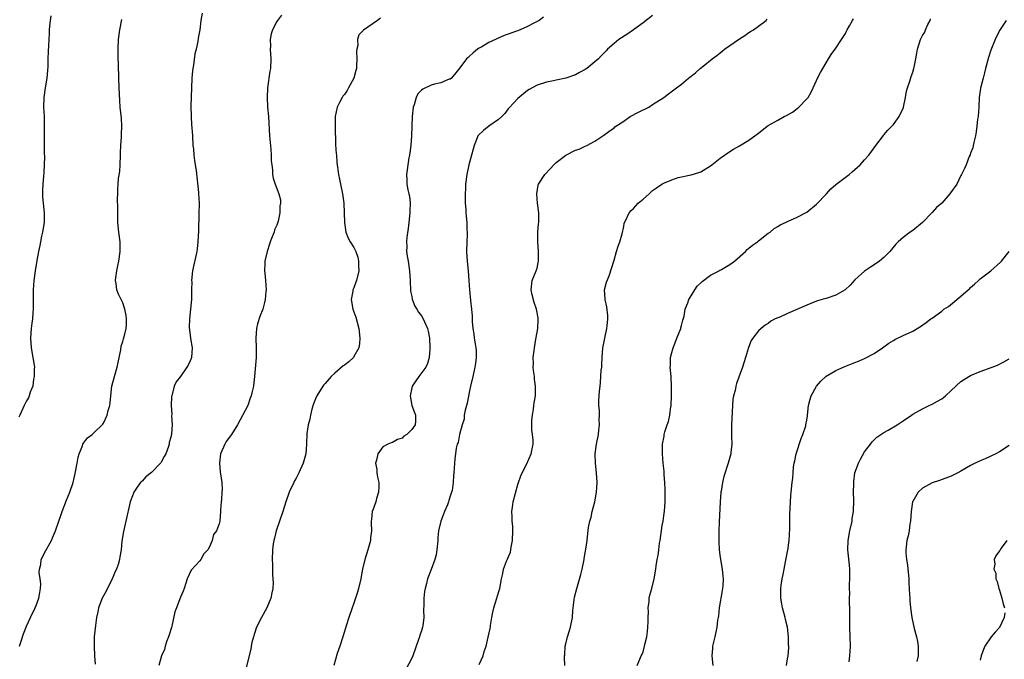
# Model space of a CAD drawing. Units: inches. Extents: x 2619000 to 2622000, y 1524000 to 1527000.
# Drawn here: x 2621548 to 2621752, y 1526380 to 1526513 of the extents above; entities that cross this region are included whole.
import ezdxf

# ---------------------------------------------------------------- set-up
doc = ezdxf.new("R2010")
doc.units = ezdxf.units.IN
doc.header["$MEASUREMENT"] = 0
doc.layers.add('LD26191524_10ft', color=53, linetype='Continuous')

msp = doc.modelspace()

# ---------------------------------------------------------------- linework, layer by layer
at = {"layer": 'LD26191524_10ft'}
for points, elevation in [([(2621585.49, 1526514.51), (2621585.24, 1526513), (2621585, 1526511.03), (2621584.69, 1526509.31), (2621584.61, 1526508.61), (2621584.25, 1526507), (2621583.98, 1526506.02), (2621583.69, 1526503.69), (2621583.55, 1526503), (2621583.49, 1526502.51), (2621583.36, 1526501), (2621583.27, 1526499), (2621583.16, 1526495.16), (2621583.17, 1526493), (2621583.3, 1526491.3), (2621583.32, 1526490.68), (2621583.46, 1526489), (2621583.58, 1526487), (2621583.66, 1526486.34), (2621583.76, 1526485), (2621583.89, 1526483.89), (2621584.04, 1526483), (2621584.21, 1526481.79), (2621584.73, 1526477.27), (2621584.76, 1526477), (2621584.85, 1526475), (2621584.8, 1526472.8), (2621584.74, 1526469.26), (2621584.6, 1526467), (2621584.45, 1526465.55), (2621584.37, 1526465), (2621583.51, 1526461), (2621583.3, 1526459), (2621583.31, 1526458.69), (2621583.27, 1526457), (2621583.24, 1526455), (2621583.09, 1526453), (2621582.85, 1526451), (2621582.77, 1526449.23), (2621583.08, 1526447.08), (2621583.09, 1526446.91), (2621583.4, 1526445), (2621583.25, 1526443), (2621583.2, 1526442.8), (2621583, 1526442.29), (2621582.58, 1526441.42), (2621582.33, 1526441), (2621581, 1526439.06), (2621580.09, 1526437.91), (2621579.69, 1526437), (2621579.29, 1526435.29), (2621579.18, 1526435), (2621579.15, 1526434.85), (2621579.05, 1526433), (2621579.16, 1526431.16), (2621579.15, 1526430.85), (2621579.26, 1526429), (2621579.14, 1526427.14), (2621579, 1526426.41), (2621578.67, 1526425.32), (2621578.63, 1526425), (2621578.48, 1526424.48), (2621577.92, 1526423), (2621577.58, 1526422.42), (2621577, 1526421.21), (2621576.9, 1526421.1), (2621576.84, 1526421), (2621575, 1526419.11), (2621573.8, 1526418.2), (2621573, 1526417.31), (2621572.83, 1526417.17), (2621572.69, 1526417), (2621572.02, 1526416.02), (2621571.3, 1526415), (2621571.21, 1526414.79), (2621571, 1526414.26), (2621570.57, 1526413), (2621569.67, 1526409), (2621569.15, 1526406.85), (2621568.81, 1526404.81), (2621568.65, 1526403), (2621568.42, 1526401.58), (2621568.32, 1526401), (2621568.02, 1526400.02), (2621567.67, 1526399), (2621567.44, 1526398.56), (2621567, 1526397.49), (2621566.81, 1526397), (2621565.54, 1526394.46), (2621565, 1526393.51), (2621564.75, 1526393), (2621564, 1526391), (2621563.83, 1526390.17), (2621563.56, 1526389), (2621563.32, 1526387.32), (2621563.1, 1526385), (2621563.05, 1526383.05), (2621563.14, 1526381), (2621563.3, 1526379.3)], 9030), ([(2621554.05, 1526513.95), (2621553.92, 1526513), (2621553.81, 1526511.81), (2621553.75, 1526511), (2621553.73, 1526510.27), (2621553.5, 1526506.5), (2621553.45, 1526505), (2621553.42, 1526503.42), (2621553.39, 1526502.61), (2621553.25, 1526501), (2621552.9, 1526499), (2621552.61, 1526497), (2621552.57, 1526495), (2621552.66, 1526493), (2621552.7, 1526491), (2621552.68, 1526489), (2621552.71, 1526485.29), (2621552.73, 1526484.73), (2621552.72, 1526483), (2621552.63, 1526481.37), (2621552.55, 1526480.55), (2621552.42, 1526479), (2621552.37, 1526477.63), (2621552.32, 1526477), (2621552.35, 1526476.35), (2621552.45, 1526475), (2621552.68, 1526473), (2621552.69, 1526471), (2621552.36, 1526469), (2621552.15, 1526468.15), (2621551.9, 1526467), (2621551.77, 1526466.23), (2621551.49, 1526465), (2621551.14, 1526463.14), (2621550.8, 1526461), (2621550.56, 1526459), (2621550.43, 1526457), (2621550.39, 1526453), (2621550.32, 1526452.32), (2621550.24, 1526451), (2621550.11, 1526450.11), (2621550, 1526449), (2621549.85, 1526447), (2621549.98, 1526445), (2621550.36, 1526443), (2621550.61, 1526441.39), (2621550.66, 1526441), (2621550.62, 1526440.62), (2621550.63, 1526439), (2621550.48, 1526438.48), (2621550.33, 1526437), (2621549.8, 1526435.8), (2621549.6, 1526435), (2621549.41, 1526434.59), (2621549, 1526433.99), (2621548.51, 1526433), (2621547.62, 1526431), (2621547.4, 1526430.6)], 9050), ([(2621547.59, 1526383), (2621547.84, 1526383.84), (2621548.4, 1526385.6), (2621549, 1526387.16), (2621549.82, 1526389), (2621550.8, 1526391), (2621551, 1526391.44), (2621551.58, 1526393), (2621551.81, 1526394.19), (2621551.93, 1526395), (2621551.97, 1526395.97), (2621551.89, 1526397), (2621551.68, 1526398.32), (2621551.73, 1526399), (2621551.97, 1526399.97), (2621552.06, 1526401), (2621553, 1526402.87), (2621554.19, 1526405), (2621554.45, 1526405.55), (2621555.03, 1526406.97), (2621555.71, 1526409), (2621556.07, 1526409.93), (2621556.43, 1526411), (2621557.35, 1526413.35), (2621558.03, 1526415), (2621558.68, 1526417), (2621559.14, 1526418.86), (2621559.53, 1526421), (2621559.74, 1526422.26), (2621559.94, 1526423), (2621560.62, 1526424.62), (2621560.73, 1526425), (2621560.82, 1526425.18), (2621561.71, 1526426.29), (2621562.64, 1526427), (2621563, 1526427.3), (2621564.84, 1526429.16), (2621565, 1526429.37), (2621565.77, 1526431), (2621566, 1526432), (2621566.32, 1526433), (2621566.42, 1526433.58), (2621566.5, 1526435), (2621566.71, 1526437), (2621567.26, 1526439), (2621567.86, 1526441), (2621568.03, 1526441.97), (2621568.6, 1526444.6), (2621568.66, 1526445.34), (2621569, 1526446.31), (2621569.14, 1526446.86), (2621569.28, 1526447.28), (2621569.68, 1526449), (2621569.75, 1526449.75), (2621569.81, 1526451), (2621569.71, 1526451.71), (2621569.46, 1526453), (2621569, 1526454.36), (2621568.66, 1526455), (2621568.13, 1526456.13), (2621567.78, 1526457), (2621567.63, 1526458.37), (2621567.52, 1526459), (2621567.56, 1526459.56), (2621567.78, 1526461), (2621568.01, 1526461.99), (2621568.2, 1526463), (2621568.48, 1526465), (2621568.46, 1526465.54), (2621568.45, 1526467), (2621568.19, 1526469), (2621568, 1526471), (2621567.97, 1526471.97), (2621567.96, 1526473), (2621567.98, 1526474.02), (2621567.93, 1526475.93), (2621567.95, 1526477), (2621568.01, 1526477.99), (2621568.04, 1526479), (2621568.15, 1526480.15), (2621568.37, 1526481.63), (2621568.48, 1526483), (2621568.55, 1526485), (2621568.54, 1526485.46), (2621568.59, 1526487), (2621568.72, 1526488.72), (2621568.71, 1526489.29), (2621568.8, 1526491), (2621568.71, 1526492.71), (2621568.49, 1526495), (2621568.37, 1526496.37), (2621568.36, 1526497.64), (2621568.29, 1526499), (2621568.22, 1526501), (2621568.16, 1526501.84), (2621568.13, 1526503), (2621568.11, 1526504.11), (2621568.05, 1526505), (2621568.02, 1526505.98), (2621568.03, 1526507), (2621568.14, 1526509), (2621568.4, 1526511), (2621568.82, 1526513.18)], 9040), ([(2621601.93, 1526514.07), (2621601.14, 1526513), (2621601, 1526512.79), (2621600.07, 1526511), (2621599.83, 1526510.17), (2621599.58, 1526509), (2621599.64, 1526507.64), (2621599.62, 1526507), (2621599.75, 1526505), (2621599.64, 1526503), (2621599.53, 1526502.47), (2621599.06, 1526499), (2621598.98, 1526497), (2621599.08, 1526495), (2621599.24, 1526493), (2621599.49, 1526489), (2621599.6, 1526487.6), (2621599.73, 1526486.27), (2621599.81, 1526485), (2621599.83, 1526483.83), (2621599.92, 1526483), (2621600.07, 1526481.93), (2621600.11, 1526481), (2621600.23, 1526480.23), (2621600.62, 1526479), (2621601.37, 1526477), (2621601.73, 1526475.73), (2621601.76, 1526475), (2621601.61, 1526474.39), (2621601.64, 1526473), (2621601.28, 1526471.28), (2621601, 1526470.44), (2621600.53, 1526469.47), (2621600.4, 1526469), (2621600.02, 1526468.02), (2621599.6, 1526467), (2621599.47, 1526466.53), (2621598.97, 1526465), (2621598.51, 1526463), (2621598.5, 1526462.5), (2621598.43, 1526461), (2621598.49, 1526460.49), (2621598.61, 1526459), (2621598.75, 1526457), (2621598.7, 1526456.7), (2621598.58, 1526455), (2621598.4, 1526454.4), (2621598.06, 1526453), (2621597.49, 1526451.49), (2621597, 1526449.95), (2621596.74, 1526449), (2621596.61, 1526447), (2621596.71, 1526445), (2621596.7, 1526443), (2621596.33, 1526439), (2621596.21, 1526437.79), (2621596.12, 1526437), (2621595.9, 1526435.9), (2621595.69, 1526435), (2621595.47, 1526434.53), (2621594.95, 1526433), (2621592.82, 1526429), (2621591.55, 1526427), (2621590.49, 1526425.51), (2621590.18, 1526425), (2621589.3, 1526423), (2621589.06, 1526421), (2621589.21, 1526419.21), (2621589.54, 1526417), (2621589.62, 1526415.62), (2621589.6, 1526415), (2621589.52, 1526413.52), (2621589.46, 1526413), (2621589.32, 1526411.32), (2621589.31, 1526411), (2621589.12, 1526409), (2621589, 1526408.45), (2621588.46, 1526407), (2621587.81, 1526406.19), (2621587.59, 1526405), (2621587, 1526403.68), (2621586.63, 1526403), (2621585.83, 1526402.17), (2621585.2, 1526401), (2621585, 1526400.73), (2621583.21, 1526398.78), (2621582.4, 1526397), (2621582.11, 1526396.11), (2621581.72, 1526395), (2621581.55, 1526394.45), (2621581, 1526393.2), (2621580.87, 1526392.87), (2621580.13, 1526391), (2621579.84, 1526390.16), (2621579.19, 1526387.19), (2621579.1, 1526386.9), (2621578.63, 1526385.37), (2621578.5, 1526385), (2621578.16, 1526384.16), (2621577.79, 1526383), (2621577.65, 1526382.35), (2621577.07, 1526381), (2621576.5, 1526379)], 9020), ([(2621622.54, 1526513.46), (2621621.9, 1526513), (2621619.01, 1526510.99), (2621618.01, 1526509.99), (2621617.7, 1526509), (2621617.77, 1526507.77), (2621617.56, 1526507), (2621617.49, 1526506.51), (2621617.62, 1526505), (2621617.54, 1526503.54), (2621617.49, 1526503), (2621617.41, 1526502.59), (2621616.98, 1526501), (2621615.85, 1526499), (2621615.56, 1526498.44), (2621615, 1526497.6), (2621614.72, 1526497.28), (2621614.53, 1526497), (2621614.06, 1526496.06), (2621613.51, 1526495), (2621613.12, 1526493), (2621613.1, 1526491), (2621613.19, 1526487.19), (2621613.29, 1526485.29), (2621613.34, 1526485), (2621613.46, 1526483.46), (2621613.8, 1526481), (2621614.01, 1526480.01), (2621614.19, 1526479), (2621614.6, 1526477), (2621614.87, 1526475), (2621614.96, 1526473), (2621615.02, 1526471.02), (2621615.32, 1526469), (2621615.78, 1526467.78), (2621616.2, 1526467), (2621617, 1526465.83), (2621617.38, 1526465), (2621617.81, 1526463.81), (2621617.97, 1526463), (2621617.97, 1526462.03), (2621618.02, 1526461), (2621617.54, 1526459), (2621617.39, 1526458.61), (2621617, 1526457.48), (2621616.82, 1526457.18), (2621616.78, 1526457), (2621616.77, 1526456.77), (2621616.43, 1526455), (2621616.79, 1526453), (2621617, 1526452.46), (2621617.36, 1526451.36), (2621618, 1526449), (2621618.2, 1526447), (2621618.14, 1526445.86), (2621617.98, 1526445), (2621617, 1526443.16), (2621616.87, 1526443), (2621615.9, 1526442.1), (2621615, 1526441.41), (2621614.75, 1526441.25), (2621613, 1526439.7), (2621612.26, 1526439), (2621611, 1526437.58), (2621610.72, 1526437.28), (2621610.51, 1526437), (2621609.26, 1526435), (2621609, 1526434.38), (2621608.63, 1526433.37), (2621608.27, 1526432.27), (2621607.95, 1526431), (2621607.84, 1526430.16), (2621607.47, 1526429), (2621607.21, 1526427.21), (2621607.13, 1526425), (2621606.98, 1526423), (2621606.44, 1526421), (2621605.55, 1526419), (2621605, 1526417.91), (2621604.66, 1526417.34), (2621604.49, 1526417), (2621603.57, 1526415), (2621602.87, 1526413), (2621602.24, 1526411), (2621600.87, 1526407), (2621600.52, 1526405.48), (2621600.37, 1526405), (2621600.25, 1526404.25), (2621600.12, 1526403), (2621600.05, 1526401), (2621600.08, 1526400.08), (2621600.08, 1526399), (2621600.11, 1526397.89), (2621600.19, 1526397), (2621600.22, 1526396.22), (2621600.17, 1526395), (2621599.93, 1526394.07), (2621599.75, 1526393), (2621598.94, 1526391), (2621597.83, 1526389), (2621596.79, 1526387), (2621596.35, 1526385.65), (2621596.11, 1526385), (2621595.8, 1526383.8), (2621595.65, 1526383), (2621595.57, 1526382.43), (2621593.72, 1526375)], 9010), ([(2621656.37, 1526513.63), (2621655.43, 1526513), (2621655, 1526512.74), (2621654.45, 1526512.45), (2621653, 1526511.71), (2621651, 1526510.85), (2621650.74, 1526510.74), (2621649, 1526510.14), (2621648.17, 1526509.83), (2621645, 1526508.38), (2621643.52, 1526507.52), (2621643, 1526507.24), (2621642.64, 1526507), (2621641.76, 1526506.24), (2621641, 1526505.55), (2621640.69, 1526505.31), (2621640.38, 1526505), (2621639, 1526503.17), (2621638.11, 1526502.11), (2621637.26, 1526501), (2621637, 1526500.8), (2621636.75, 1526500.75), (2621635, 1526500), (2621633.73, 1526499.73), (2621633, 1526499.54), (2621631.26, 1526498.74), (2621631, 1526498.5), (2621630.27, 1526497.73), (2621629.92, 1526497), (2621629.48, 1526495.48), (2621629.27, 1526495), (2621629.05, 1526493), (2621628.98, 1526491), (2621628.94, 1526489), (2621628.82, 1526487), (2621628.56, 1526485), (2621628.42, 1526484.42), (2621628.16, 1526483), (2621628.03, 1526481.97), (2621627.87, 1526481), (2621627.97, 1526479.97), (2621628, 1526479), (2621628.17, 1526477.83), (2621628.39, 1526477), (2621628.5, 1526476.5), (2621628.64, 1526475), (2621628.61, 1526473.39), (2621628.62, 1526473), (2621628.42, 1526471), (2621628.26, 1526469.74), (2621627.97, 1526467.97), (2621627.9, 1526467), (2621627.96, 1526466.04), (2621627.93, 1526465), (2621628.05, 1526464.05), (2621628.23, 1526463), (2621628.53, 1526461), (2621628.64, 1526459), (2621628.75, 1526456.75), (2621629, 1526455.63), (2621629.1, 1526455.1), (2621629.66, 1526453.66), (2621630.08, 1526453), (2621630.4, 1526452.4), (2621631, 1526451.62), (2621631.37, 1526451), (2621631.64, 1526450.36), (2621632.26, 1526449), (2621632.42, 1526448.42), (2621632.66, 1526447), (2621632.76, 1526445), (2621632.73, 1526444.73), (2621632.62, 1526443), (2621632.25, 1526441.75), (2621631.92, 1526441), (2621630.48, 1526439), (2621629.1, 1526437), (2621629, 1526436.66), (2621628.66, 1526435), (2621628.98, 1526432.98), (2621629.55, 1526431.55), (2621629.79, 1526431), (2621629.78, 1526429.78), (2621629.73, 1526429), (2621629, 1526428.02), (2621628, 1526427), (2621627.37, 1526426.63), (2621627, 1526426.26), (2621626.04, 1526425.96), (2621625, 1526425.34), (2621624.72, 1526425.28), (2621624.03, 1526425), (2621623, 1526424.46), (2621621.92, 1526423), (2621621.69, 1526421.69), (2621621.48, 1526421), (2621621.75, 1526419.75), (2621621.76, 1526419), (2621621.86, 1526418.14), (2621622.13, 1526417), (2621622.14, 1526416.14), (2621622.12, 1526415), (2621621.71, 1526413.71), (2621621.55, 1526413), (2621621, 1526411.5), (2621620.79, 1526411), (2621620.61, 1526409.39), (2621620.54, 1526409), (2621620.57, 1526408.57), (2621620.62, 1526407), (2621620.46, 1526405.54), (2621620.42, 1526405), (2621619.85, 1526403), (2621619.22, 1526401), (2621618.77, 1526399), (2621618.47, 1526397.53), (2621618.4, 1526397), (2621617.94, 1526395), (2621617.74, 1526394.26), (2621617.35, 1526393), (2621617, 1526391.96), (2621616.64, 1526391), (2621615.94, 1526389), (2621615.43, 1526387.43), (2621614.69, 1526385), (2621614.04, 1526383), (2621613.5, 1526381.5), (2621612.8, 1526379)], 9000), ([(2621679, 1526514), (2621677, 1526512.47), (2621675, 1526511.01), (2621673.82, 1526510.18), (2621671.99, 1526509), (2621671, 1526508.19), (2621669.66, 1526507), (2621669.32, 1526506.68), (2621668.34, 1526505.66), (2621667.73, 1526505), (2621667, 1526504.35), (2621665.32, 1526503), (2621665, 1526502.77), (2621663.82, 1526502.18), (2621663, 1526501.68), (2621661, 1526500.98), (2621659, 1526500.55), (2621658.45, 1526500.45), (2621657, 1526500.15), (2621655, 1526499.52), (2621653.36, 1526498.64), (2621653, 1526498.41), (2621651, 1526496.79), (2621649.19, 1526494.81), (2621649, 1526494.62), (2621648.35, 1526493.65), (2621647.68, 1526493), (2621647, 1526492.38), (2621645.01, 1526491), (2621643.87, 1526490.13), (2621642.85, 1526489.15), (2621642.73, 1526489), (2621642.6, 1526488.6), (2621641.95, 1526487), (2621641.73, 1526486.27), (2621641.4, 1526485), (2621640.85, 1526483), (2621640.41, 1526481), (2621640.15, 1526479), (2621640.06, 1526476.06), (2621640.1, 1526475), (2621640.2, 1526473.8), (2621640.21, 1526473), (2621640.3, 1526472.3), (2621640.42, 1526471), (2621640.43, 1526469.57), (2621640.48, 1526469), (2621640.49, 1526468.49), (2621640.41, 1526467), (2621640.39, 1526465), (2621640.52, 1526463), (2621640.71, 1526461), (2621640.86, 1526459), (2621640.97, 1526457), (2621641.17, 1526454.83), (2621641.39, 1526453), (2621641.53, 1526451.53), (2621641.53, 1526450.47), (2621641.67, 1526449), (2621641.88, 1526447.88), (2621641.98, 1526447), (2621642.15, 1526445.85), (2621642.32, 1526445), (2621642.36, 1526444.36), (2621642.38, 1526443), (2621642.2, 1526441.8), (2621642.09, 1526441), (2621641.64, 1526439), (2621641.22, 1526437), (2621641, 1526436.04), (2621640.49, 1526433.51), (2621640.06, 1526432.06), (2621639.88, 1526431), (2621639.85, 1526430.15), (2621639.47, 1526429), (2621638.92, 1526427), (2621638.65, 1526425.35), (2621638.43, 1526425), (2621638.18, 1526424.18), (2621638.08, 1526423), (2621637.91, 1526421.91), (2621637.7, 1526419), (2621637.63, 1526418.37), (2621637.62, 1526417), (2621637.37, 1526415.37), (2621637.27, 1526415), (2621637, 1526414.15), (2621636.69, 1526413.31), (2621636.62, 1526413), (2621636.4, 1526412.4), (2621635.82, 1526411), (2621635.56, 1526410.44), (2621635.06, 1526409), (2621634.58, 1526407), (2621634.41, 1526405.59), (2621634.39, 1526405), (2621634.22, 1526403), (2621634.03, 1526401.97), (2621633.77, 1526401), (2621633.03, 1526398.97), (2621632.27, 1526397), (2621632.05, 1526396.05), (2621631.76, 1526395), (2621631.63, 1526394.37), (2621631.5, 1526393), (2621631.53, 1526391.53), (2621631.45, 1526390.55), (2621631.49, 1526389), (2621631.27, 1526387.27), (2621631.22, 1526387), (2621631, 1526386.23), (2621630.68, 1526385.32), (2621630.6, 1526385), (2621630.41, 1526384.41), (2621629.21, 1526381), (2621629, 1526380.52), (2621627.79, 1526378.21)], 8990), ([(2621643, 1526379.22), (2621643.8, 1526381), (2621644.06, 1526381.94), (2621644.43, 1526383), (2621644.89, 1526384.89), (2621645.28, 1526386.72), (2621645.32, 1526387), (2621645.34, 1526387.34), (2621645.63, 1526389), (2621645.73, 1526389.73), (2621646.03, 1526391), (2621646.66, 1526393), (2621646.73, 1526393.28), (2621647.3, 1526395), (2621647.61, 1526397), (2621647.88, 1526398.12), (2621648.02, 1526399), (2621648.66, 1526400.66), (2621648.89, 1526401.11), (2621649, 1526401.43), (2621649.47, 1526402.53), (2621649.62, 1526403.62), (2621649.91, 1526405), (2621649.99, 1526407), (2621649.96, 1526407.96), (2621649.85, 1526409), (2621649.86, 1526409.86), (2621649.78, 1526411), (2621649.93, 1526411.93), (2621650.08, 1526413), (2621651, 1526416.58), (2621651.14, 1526417), (2621651.63, 1526418.37), (2621651.9, 1526419), (2621652.79, 1526420.79), (2621653.77, 1526423), (2621653.98, 1526423.98), (2621654.17, 1526425), (2621654.18, 1526425.82), (2621654.07, 1526427), (2621653.91, 1526427.91), (2621653.95, 1526429.95), (2621654.06, 1526431), (2621654.27, 1526432.27), (2621654.37, 1526433), (2621654.41, 1526433.59), (2621654.67, 1526435), (2621654.7, 1526436.7), (2621654.69, 1526437), (2621654.49, 1526438.49), (2621654.45, 1526439), (2621654.27, 1526440.27), (2621654.23, 1526441), (2621654.24, 1526441.76), (2621654.23, 1526443), (2621654.4, 1526444.4), (2621654.45, 1526445), (2621654.78, 1526446.78), (2621655, 1526448.25), (2621655.14, 1526449), (2621655.21, 1526450.79), (2621655.25, 1526451), (2621655.23, 1526451.23), (2621654.9, 1526453), (2621654.39, 1526454.39), (2621653.97, 1526455.97), (2621653.8, 1526457), (2621654.02, 1526459), (2621654.82, 1526461), (2621655, 1526461.56), (2621655.27, 1526462.73), (2621655.32, 1526463), (2621655.3, 1526463.3), (2621655.3, 1526465), (2621655.16, 1526467), (2621655.17, 1526467.17), (2621655.19, 1526469), (2621655.29, 1526470.71), (2621655.34, 1526471), (2621655.36, 1526471.36), (2621655.35, 1526473), (2621655.13, 1526475), (2621654.96, 1526477), (2621655.25, 1526478.75), (2621655.33, 1526479), (2621656.65, 1526481), (2621657.8, 1526482.2), (2621658.52, 1526483), (2621659, 1526483.45), (2621660.98, 1526485.02), (2621663, 1526486.06), (2621663.74, 1526486.26), (2621665, 1526486.88), (2621665.32, 1526487), (2621667, 1526487.91), (2621668.85, 1526489.15), (2621669.91, 1526489.91), (2621671, 1526490.71), (2621671.15, 1526490.85), (2621673, 1526492.03), (2621674.36, 1526493), (2621676.05, 1526493.95), (2621678.18, 1526495), (2621679, 1526495.49), (2621681.29, 1526497), (2621682.29, 1526497.71), (2621683.43, 1526498.57), (2621683.96, 1526499), (2621685, 1526499.75), (2621686.44, 1526501), (2621687.9, 1526502.1), (2621688.89, 1526503), (2621689.51, 1526503.51), (2621691.37, 1526505), (2621692.33, 1526505.67), (2621693, 1526506.27), (2621693.43, 1526506.58), (2621693.91, 1526507), (2621697, 1526509.19), (2621698.14, 1526509.86), (2621699, 1526510.45), (2621699.34, 1526510.66), (2621699.96, 1526511), (2621701, 1526511.76), (2621702.55, 1526513), (2621702.76, 1526513.24)], 8980), ([(2621660.79, 1526379), (2621660.72, 1526380.72), (2621660.72, 1526381), (2621660.75, 1526381.25), (2621660.85, 1526383), (2621661, 1526383.53), (2621661.35, 1526385), (2621661.71, 1526386.29), (2621661.95, 1526387), (2621662.33, 1526389), (2621662.46, 1526390.46), (2621662.81, 1526393.19), (2621663.25, 1526395), (2621664.11, 1526397.89), (2621664.36, 1526399), (2621664.76, 1526401), (2621664.78, 1526401.22), (2621665, 1526402.43), (2621665.15, 1526403.15), (2621665.41, 1526405), (2621665.54, 1526406.46), (2621665.69, 1526407.69), (2621665.94, 1526409), (2621666.21, 1526409.79), (2621666.45, 1526411), (2621666.97, 1526413.03), (2621667.33, 1526415), (2621667.48, 1526417), (2621667.34, 1526419), (2621667.11, 1526421), (2621667.08, 1526423), (2621667.35, 1526425), (2621667.74, 1526427), (2621667.86, 1526427.86), (2621667.97, 1526429), (2621667.91, 1526430.09), (2621667.95, 1526431), (2621667.98, 1526431.98), (2621667.86, 1526433), (2621667.86, 1526434.14), (2621667.99, 1526435.99), (2621668.08, 1526437), (2621668.2, 1526437.8), (2621668.33, 1526440.34), (2621668.42, 1526441), (2621668.47, 1526441.53), (2621668.51, 1526443), (2621668.66, 1526445), (2621668.71, 1526445.29), (2621669.05, 1526447), (2621669.5, 1526449), (2621669.58, 1526449.58), (2621669.73, 1526451), (2621669.72, 1526451.72), (2621669.5, 1526453.5), (2621669.12, 1526455), (2621669.13, 1526455.13), (2621669.03, 1526457), (2621669.39, 1526458.61), (2621669.96, 1526459.96), (2621671, 1526463.19), (2621671.52, 1526465), (2621671.87, 1526466.13), (2621672.22, 1526467), (2621672.69, 1526468.69), (2621673, 1526470.16), (2621673.12, 1526470.88), (2621673.36, 1526471.36), (2621674.11, 1526473), (2621674.52, 1526473.48), (2621675, 1526473.95), (2621675.5, 1526474.5), (2621675.99, 1526475), (2621677, 1526475.83), (2621678.25, 1526477), (2621679, 1526477.63), (2621679.81, 1526478.19), (2621680.92, 1526479), (2621681.1, 1526479.1), (2621683, 1526479.91), (2621684.33, 1526480.33), (2621687, 1526480.9), (2621688.6, 1526481.4), (2621689, 1526481.55), (2621691, 1526482.8), (2621691.27, 1526483), (2621693, 1526484.41), (2621695, 1526485.77), (2621695.76, 1526486.24), (2621697, 1526486.91), (2621699, 1526488.1), (2621700.19, 1526489), (2621701, 1526489.57), (2621702.79, 1526491), (2621703, 1526491.14), (2621705, 1526492.3), (2621706.27, 1526493), (2621706.76, 1526493.24), (2621708.06, 1526493.94), (2621709, 1526494.68), (2621709.38, 1526495), (2621711, 1526496.69), (2621711.25, 1526497), (2621711.91, 1526498.09), (2621712.34, 1526499), (2621713, 1526500.51), (2621713.23, 1526501), (2621713.83, 1526502.17), (2621715, 1526504.21), (2621715.51, 1526505), (2621716.07, 1526505.93), (2621717, 1526507.25), (2621718.2, 1526509), (2621719, 1526510.27), (2621719.25, 1526510.75), (2621719.4, 1526511), (2621719.89, 1526511.89), (2621720.46, 1526513), (2621720.66, 1526513.34)], 8970), ([(2621675.76, 1526379), (2621676.35, 1526380.35), (2621676.65, 1526381), (2621676.77, 1526381.23), (2621677, 1526381.85), (2621677.32, 1526383), (2621677.37, 1526383.37), (2621677.76, 1526385), (2621677.93, 1526386.07), (2621678.01, 1526387), (2621678.05, 1526388.05), (2621678.07, 1526389), (2621678.13, 1526390.13), (2621678.08, 1526391), (2621678.28, 1526392.28), (2621678.31, 1526393), (2621678.41, 1526393.59), (2621678.82, 1526395), (2621679.3, 1526397), (2621679.63, 1526399), (2621679.72, 1526399.72), (2621679.92, 1526401), (2621680.12, 1526401.88), (2621680.25, 1526403), (2621680.45, 1526404.45), (2621680.55, 1526405), (2621681, 1526408.11), (2621681.15, 1526409), (2621681.38, 1526410.62), (2621681.43, 1526411), (2621681.57, 1526413), (2621681.62, 1526415.62), (2621681.55, 1526417), (2621681.4, 1526418.6), (2621681.39, 1526419), (2621681.36, 1526419.36), (2621681.16, 1526421), (2621681.02, 1526423), (2621681.08, 1526425), (2621681.38, 1526426.62), (2621681.42, 1526427), (2621681.53, 1526427.53), (2621682.02, 1526429), (2621682.3, 1526429.7), (2621682.56, 1526431), (2621682.79, 1526432.79), (2621682.83, 1526433), (2621682.91, 1526435), (2621682.92, 1526436.92), (2621682.83, 1526439), (2621682.67, 1526441), (2621682.7, 1526441.3), (2621682.74, 1526443), (2621683, 1526443.99), (2621683.23, 1526445), (2621683.75, 1526446.25), (2621684.01, 1526447), (2621684.83, 1526449), (2621684.85, 1526449.15), (2621685, 1526449.6), (2621685.28, 1526450.72), (2621685.54, 1526451.54), (2621685.76, 1526453), (2621686.3, 1526454.3), (2621686.48, 1526455), (2621687, 1526455.79), (2621687.73, 1526457), (2621688.22, 1526457.78), (2621689, 1526458.47), (2621689.25, 1526458.75), (2621691, 1526460.1), (2621692.78, 1526461), (2621692.91, 1526461.09), (2621693, 1526461.12), (2621693.26, 1526461.26), (2621695, 1526462.28), (2621696.01, 1526463), (2621698.29, 1526465), (2621698.59, 1526465.41), (2621699, 1526465.68), (2621699.71, 1526466.29), (2621700.76, 1526467), (2621701, 1526467.22), (2621703, 1526468.77), (2621703.37, 1526469), (2621704.25, 1526469.75), (2621705, 1526470.22), (2621705.49, 1526470.51), (2621706.55, 1526471), (2621707, 1526471.22), (2621709, 1526472.09), (2621711, 1526473.19), (2621713, 1526474.85), (2621715.06, 1526477), (2621716, 1526478), (2621717, 1526478.89), (2621719.81, 1526481), (2621720.45, 1526481.55), (2621721, 1526482.01), (2621721.52, 1526482.48), (2621722.05, 1526483), (2621723, 1526484.03), (2621723.85, 1526485), (2621725, 1526486.49), (2621725.35, 1526487), (2621726.9, 1526489.1), (2621727, 1526489.19), (2621727.8, 1526490.2), (2621728.62, 1526491), (2621729, 1526491.4), (2621730.17, 1526493), (2621731, 1526494.76), (2621731.06, 1526494.94), (2621731.47, 1526497), (2621731.7, 1526498.3), (2621731.9, 1526499), (2621732.4, 1526500.4), (2621732.67, 1526501.33), (2621733, 1526502.26), (2621733.23, 1526503), (2621733.31, 1526503.31), (2621733.65, 1526505), (2621733.82, 1526506.18), (2621733.99, 1526507), (2621734.58, 1526509), (2621735, 1526509.82), (2621735.47, 1526510.53), (2621735.64, 1526511), (2621736.13, 1526512.13), (2621736.59, 1526513), (2621736.7, 1526513.3)], 8960), ([(2621752.37, 1526513), (2621751, 1526510.87), (2621750.1, 1526509), (2621749.22, 1526506.78), (2621748.74, 1526505.26), (2621748.53, 1526504.53), (2621748.13, 1526503), (2621747.92, 1526502.08), (2621747.61, 1526501), (2621747.09, 1526498.91), (2621746.81, 1526497), (2621746.7, 1526495), (2621746.54, 1526493), (2621746.46, 1526492.46), (2621746.28, 1526491), (2621746.17, 1526489.83), (2621745.99, 1526489), (2621745.64, 1526487.64), (2621745.57, 1526487), (2621745.48, 1526486.52), (2621745, 1526485.44), (2621744.9, 1526485.1), (2621744.73, 1526484.73), (2621744.08, 1526483), (2621743.76, 1526482.24), (2621743.12, 1526481), (2621743, 1526480.79), (2621742.12, 1526479), (2621740.82, 1526477.18), (2621740.72, 1526477), (2621739, 1526475.06), (2621737.89, 1526474.11), (2621737, 1526473.08), (2621734.99, 1526471), (2621733, 1526469.33), (2621732.48, 1526469), (2621731, 1526467.93), (2621729.96, 1526467), (2621729.48, 1526466.52), (2621728.22, 1526465), (2621727, 1526463.76), (2621726.06, 1526463), (2621725, 1526462.24), (2621724.25, 1526461.75), (2621723, 1526460.89), (2621721, 1526459.08), (2621719.99, 1526458.01), (2621718.94, 1526457), (2621717, 1526455.89), (2621715, 1526455.24), (2621714.19, 1526455), (2621713.25, 1526454.75), (2621713, 1526454.66), (2621711.81, 1526454.19), (2621711, 1526453.85), (2621708.95, 1526452.95), (2621707, 1526452.14), (2621705.39, 1526451.39), (2621705, 1526451.25), (2621704.43, 1526451), (2621703.5, 1526450.5), (2621703, 1526450.05), (2621702.33, 1526449.67), (2621701.52, 1526449), (2621701, 1526448.52), (2621699.78, 1526447), (2621699.46, 1526446.54), (2621698.92, 1526445.08), (2621698.3, 1526443), (2621697.67, 1526441), (2621696.41, 1526437.59), (2621696.25, 1526437), (2621696.1, 1526436.1), (2621695.81, 1526435), (2621695.68, 1526434.32), (2621695.35, 1526429), (2621695.34, 1526427.34), (2621695.38, 1526426.62), (2621695.41, 1526425), (2621695.24, 1526423.24), (2621695.23, 1526423), (2621694.68, 1526421), (2621693.75, 1526418.25), (2621693.48, 1526417), (2621693.21, 1526415.21), (2621693.17, 1526415), (2621692.99, 1526413.01), (2621692.78, 1526408.78), (2621692.72, 1526407), (2621692.71, 1526404.71), (2621692.81, 1526403), (2621693, 1526401.41), (2621693.44, 1526399), (2621693.59, 1526397.59), (2621693.64, 1526397), (2621693.56, 1526395.56), (2621693.5, 1526395), (2621693.4, 1526394.6), (2621692.81, 1526391), (2621692.66, 1526389.34), (2621692.57, 1526389), (2621692.46, 1526388.46), (2621692.32, 1526387), (2621691.91, 1526385), (2621691.45, 1526383), (2621691.43, 1526382.57), (2621691.27, 1526381), (2621691.49, 1526379)], 8950), ([(2621706.76, 1526379), (2621707, 1526380.38), (2621707.15, 1526381), (2621707.28, 1526382.72), (2621707.26, 1526383), (2621707.22, 1526383.22), (2621707.21, 1526385), (2621706.99, 1526387), (2621706.59, 1526388.59), (2621706.51, 1526389), (2621705.94, 1526391), (2621705.82, 1526391.82), (2621705.58, 1526393), (2621705.61, 1526395), (2621705.68, 1526395.68), (2621705.91, 1526397), (2621706.12, 1526397.88), (2621706.27, 1526399), (2621706.57, 1526400.57), (2621706.74, 1526401.26), (2621707, 1526402.68), (2621707.06, 1526402.94), (2621707.35, 1526405), (2621707.48, 1526407.48), (2621707.49, 1526410.51), (2621707.57, 1526411.57), (2621707.6, 1526413), (2621707.68, 1526414.32), (2621707.77, 1526415), (2621707.98, 1526417), (2621708.1, 1526417.9), (2621708.15, 1526419), (2621708.25, 1526420.25), (2621708.37, 1526421), (2621708.5, 1526421.5), (2621708.8, 1526423), (2621709.84, 1526426.16), (2621710.18, 1526427), (2621710.78, 1526428.78), (2621710.83, 1526429), (2621711, 1526429.93), (2621711.14, 1526430.86), (2621711.18, 1526431), (2621711.37, 1526433), (2621711.7, 1526434.3), (2621711.9, 1526435), (2621713, 1526437), (2621713.91, 1526438.09), (2621715, 1526439.1), (2621717, 1526440.3), (2621718.88, 1526441.12), (2621720.31, 1526441.69), (2621721, 1526441.93), (2621721.75, 1526442.25), (2621723, 1526442.74), (2621725, 1526443.82), (2621726.73, 1526445), (2621728.06, 1526445.94), (2621729, 1526446.54), (2621729.3, 1526446.7), (2621731, 1526447.55), (2621733, 1526448.48), (2621734.57, 1526449.43), (2621735.76, 1526450.24), (2621736.74, 1526451), (2621737, 1526451.17), (2621739, 1526452.63), (2621739.45, 1526453), (2621740.4, 1526453.6), (2621743, 1526455.71), (2621744.47, 1526457), (2621744.74, 1526457.26), (2621745, 1526457.54), (2621745.82, 1526458.18), (2621746.66, 1526459), (2621747, 1526459.3), (2621749.22, 1526461), (2621751.22, 1526462.78), (2621751.43, 1526463), (2621753, 1526465)], 8940), ([(2621719.78, 1526379.78), (2621719.93, 1526381), (2621720.03, 1526381.97), (2621720.04, 1526383), (2621719.99, 1526385), (2621719.9, 1526387), (2621719.92, 1526389), (2621719.95, 1526390.05), (2621719.93, 1526391), (2621719.86, 1526391.86), (2621719.88, 1526393), (2621719.95, 1526394.05), (2621719.88, 1526395), (2621719.87, 1526395.87), (2621719.93, 1526397), (2621719.91, 1526399), (2621719.86, 1526399.86), (2621719.57, 1526402.43), (2621719.52, 1526403), (2621719.59, 1526405), (2621719.95, 1526407), (2621720.39, 1526409), (2621720.45, 1526409.55), (2621720.68, 1526411), (2621720.73, 1526413.27), (2621720.69, 1526415), (2621720.73, 1526416.73), (2621720.76, 1526417.24), (2621721, 1526419.03), (2621721.73, 1526421), (2621722.14, 1526421.86), (2621723, 1526423.37), (2621724.25, 1526425), (2621724.56, 1526425.44), (2621725.57, 1526426.43), (2621727, 1526427.39), (2621727.89, 1526427.89), (2621729.75, 1526429), (2621731, 1526429.8), (2621732.7, 1526431), (2621733, 1526431.19), (2621735, 1526432.34), (2621736.37, 1526433), (2621737, 1526433.28), (2621738.12, 1526433.88), (2621739, 1526434.41), (2621739.35, 1526434.65), (2621739.77, 1526435), (2621741, 1526436.15), (2621743, 1526437.97), (2621744.61, 1526439), (2621745, 1526439.22), (2621747, 1526440.06), (2621749.51, 1526441), (2621750.58, 1526441.42), (2621751.9, 1526442.1), (2621753, 1526442.71)], 8930), ([(2621753, 1526424.72), (2621751, 1526423.38), (2621750.26, 1526423), (2621748.06, 1526421.94), (2621747, 1526421.54), (2621745.96, 1526421), (2621745, 1526420.54), (2621743, 1526419.36), (2621742.34, 1526419), (2621741, 1526418.33), (2621738.56, 1526417.44), (2621737, 1526416.97), (2621735, 1526415.83), (2621734.09, 1526415), (2621733, 1526413.09), (2621732.96, 1526413), (2621732.66, 1526411), (2621732.53, 1526409), (2621732.42, 1526408.42), (2621732.24, 1526407), (2621732.03, 1526405.97), (2621731.8, 1526405), (2621731.66, 1526403.66), (2621731.57, 1526403), (2621731.58, 1526402.42), (2621731.7, 1526401), (2621731.87, 1526399.87), (2621732.17, 1526397), (2621732.18, 1526396.18), (2621732.34, 1526393.66), (2621732.36, 1526393), (2621732.42, 1526392.42), (2621732.53, 1526391), (2621732.81, 1526389), (2621733.3, 1526386.7), (2621733.75, 1526385), (2621733.99, 1526383.99), (2621734.1, 1526383), (2621734.12, 1526382.12), (2621734.09, 1526381), (2621733.87, 1526379.87)], 8920), ([(2621752.52, 1526405), (2621751.35, 1526403.35), (2621751.07, 1526402.93), (2621751, 1526402.8), (2621750.23, 1526401.77), (2621749.88, 1526401), (2621750.04, 1526400.04), (2621749.8, 1526399), (2621750.21, 1526398.21), (2621750.24, 1526397), (2621750.49, 1526396.49), (2621750.85, 1526395), (2621751, 1526394.64), (2621751.5, 1526393), (2621751.79, 1526391.79), (2621752.05, 1526391)], 8910), ([(2621752.08, 1526389.92), (2621752, 1526389), (2621751, 1526386.9), (2621750.08, 1526385.92), (2621749.3, 1526385), (2621747.99, 1526383), (2621747.68, 1526382.32), (2621747.18, 1526381), (2621747, 1526380.13)], 8910)]:
    msp.add_lwpolyline(points, dxfattribs=dict(at, elevation=elevation))

doc.saveas('drawing.dxf')
